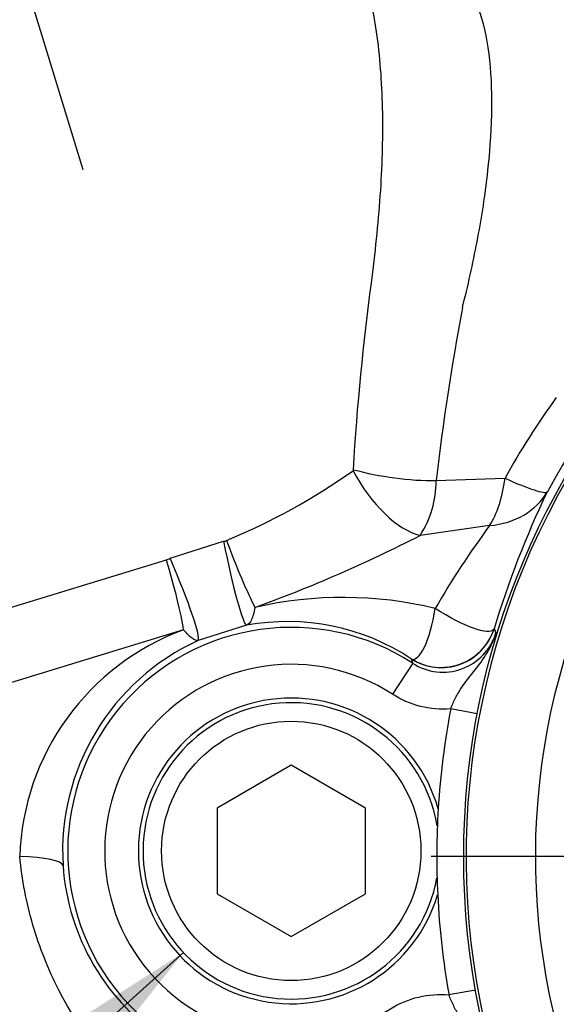
# Model space of a CAD drawing. Units: millimetres. Extents: x 0 to 594, y 0 to 420.
# Drawn here: x 112 to 118, y 332 to 343 of the extents above; entities that cross this region are included whole.
import ezdxf
from ezdxf.enums import TextEntityAlignment as Align
from ezdxf.lldxf.tags import DXFTag

# ---------------------------------------------------------------- set-up
doc = ezdxf.new("R2010")
doc.units = ezdxf.units.MM
for name, color, linetype in [('Default', 7, 'Continuous'), ('DV2_Default', 7, 'Continuous'), ('II1-04CAP-STD', 7, 'Continuous'), ('II1-04SHW-STD', 7, 'Continuous')]:
    doc.layers.add(name, color=color, linetype=linetype)
doc.styles.add('SEACAD_Arial', font='arial.ttf')
tags = doc.linetypes.add('CENTER2', pattern=[28.575, 19.05, -3.175, 3.175, -3.175]).pattern_tags.tags
tags[10:11] = [DXFTag(74, 4), DXFTag(75, 0), DXFTag(340, '0'), DXFTag(46, 0.0), DXFTag(50, 0.0), DXFTag(44, 0.0), DXFTag(45, 0.0)]
tags[8:9] = [DXFTag(74, 4), DXFTag(75, 0), DXFTag(340, '0'), DXFTag(46, 0.0), DXFTag(50, 0.0), DXFTag(44, 0.0), DXFTag(45, 0.0)]
tags[6:7] = [DXFTag(74, 4), DXFTag(75, 0), DXFTag(340, '0'), DXFTag(46, 0.0), DXFTag(50, 0.0), DXFTag(44, 0.0), DXFTag(45, 0.0)]
tags[4:5] = [DXFTag(74, 4), DXFTag(75, 0), DXFTag(340, '0'), DXFTag(46, 0.0), DXFTag(50, 0.0), DXFTag(44, 0.0), DXFTag(45, 0.0)]
doc.dimstyles.new('ISO-InstDr', dxfattribs={"dimtxt": 3.2, "dimasz": 4.48, "dimexe": 1.6, "dimexo": 1.6, "dimgap": 0.8, "dimtad": 1, "dimdec": 0, "dimlfac": 5, "dimzin": 0, "dimdsep": 46, "dimtxsty": 'SEACAD_Arial', "dimblk1": '_SE_FILLED', "dimblk2": '_SE_FILLED', "dimsah": 1, "dimcen": 1.6, "dimadec": 0, "dimazin": 0, "dimtfac": 0.5, "dimtofl": 0, "dimtmove": 0, "dimatfit": 3, "dimfxl": 1, "dimtzin": 0, "dimarcsym": 0})

# ---------------------------------------------------------------- blocks, each defined once
blk = doc.blocks.new('SEANNOT_GROUP101')
at = {"layer": 'Default', "linetype": 'Continuous'}
blk.add_hatch(color=7, dxfattribs=at).paths.add_polyline_path([(110.683, 329.206), (113.513, 332.759), (109.684, 330.316)])
at = {"layer": 'Default', "color": 7, "linetype": 'Continuous'}
blk.add_lwpolyline([(82.387, 304.734), (113.513, 332.759)], dxfattribs=at)
blk = doc.blocks.new('SE4')
at = {"layer": 'DV2_Default', "color": 7, "linetype": 'CENTER2'}
for p, q in [((107.412, 357.619), (112.428, 341.212)), ((123.135, 333.794), (116.188, 333.794))]:
    blk.add_line(p, q, dxfattribs=at)
at = {"layer": 'II1-04CAP-STD', "color": 7, "linetype": 'Continuous'}
blk.add_circle((124.735, 333.794), 8.196, dxfattribs=at)
blk.add_circle((124.735, 333.794), 8.196, dxfattribs=at)
for radius, start, end in [(8.171, 101.2407, 198.7593), (7.423, 102.4327, 197.5673)]:
    blk.add_arc((124.735, 333.794), radius, start, end, dxfattribs=at)
at = {"layer": 'II1-04SHW-STD', "color": 7, "linetype": 'Continuous'}
for p, q in [((116.241, 337.853), (116.984, 337.879)), ((116.818, 337.367), (116.068, 337.261)), ((113.369, 337.015), (113.945, 337.198)), ((110.144, 336.025), (113.329, 336.999)), ((113.515, 336.243), (109.961, 335.156)), ((114.195, 336.291), (113.673, 336.127)), ((116.869, 336.255), (116.864, 336.247)), ((116.869, 336.255), (116.887, 336.21)), ((115.988, 335.882), (115.771, 335.547)), ((115.977, 335.926), (115.977, 335.927)), ((115.988, 335.882), (115.977, 335.926)), ((116.685, 335.335), (116.399, 335.39)), ((114.677, 334.78), (113.877, 334.318)), ((115.477, 334.318), (114.677, 334.78)), ((113.877, 334.318), (113.877, 333.394)), ((115.477, 333.394), (115.477, 334.318)), ((113.877, 333.394), (114.677, 332.932)), ((114.677, 332.932), (115.477, 333.394)), ((116.666, 332.352), (116.38, 332.301))]:
    blk.add_line(p, q, dxfattribs=at)
blk.add_circle((114.677, 333.856), 1.4, dxfattribs=at)
for centre, radius, start, end in [((124.717, 333.789), 8.275, 225.1808, 151.5461), ((146.006, 334.274), 29.98, 169.5387, 173.1428), ((116.245, 339.779), 0.287, 347.6055, 355.2897), ((124.027, 334.014), 8.033, 143.8729, 151.2443), ((111.323, 343.642), 6.961, 292.4179, 305.2845), ((115.336, 337.971), 0.0144, 304.8994, 359.4968), ((115.175, 337.844), 1.066, 326.8611, 0.4903), ((126.435, 333.396), 9.985, 154.263, 163.3635), ((124.467, 331.695), 9.522, 143.4379, 149.8746), ((109.015, 351.013), 15.455, 289.937, 297.1515), ((113.916, 337.377), 0.182, 279.2047, 290.0281), ((113.23, 337.301), 0.318, 288.0603, 295.8652), ((115.235, 332.332), 4.26, 76.4803, 102.8876), ((114.634, 333.901), 2.431, 56.4716, 100.4121), ((114.448, 333.705), 2.704, 110.1767, 178.062), ((114.677, 333.856), 2.413, 57.1002, 302.1918), ((116.314, 336.384), 0.599, 236.9699, 343.0217), ((114.714, 333.849), 2.505, 114.5711, 183.4392), ((114.677, 333.856), 2.014, 57.1002, 302.1918), ((114.677, 333.856), 1.65, 16.0175, 343.2745), ((114.677, 333.856), 1.6, 9.7834, 349.5085), ((124.735, 333.794), 8.487, 169.1613, 176.5049), ((124.735, 333.794), 8.487, 176.5049, 182.7871), ((114.654, 333.861), 2.446, 183.8184, 290.7121), ((124.735, 333.794), 8.487, 182.7871, 190.1306)]:
    blk.add_arc(centre, radius, start, end, dxfattribs=at)
for centre, major_axis, ratio, start_param, end_param in [((115.801, 338.135), (-0.487, 0.85), 0.494335, 1.494576, 2.710953), ((115.809, 338.147), (-0.971, 0.135), 0.269476, 1.11637, 2.068665), ((116.562, 338.207), (0.026, -1), 0.43995, 0.56231, 1.225341), ((116.562, 338.207), (0.882, -0.472), 0.105256, 5.267791, 6.248084), ((116.562, 338.207), (0.901, -0.433), 0.803213, 5.349653, 6.224565), ((114.005, 337.252), (0.193, -0.961), 0.070934, 4.754492, 6.248191), ((114.047, 337.263), (0.34, -0.919), 0.085829, 4.742397, 5.690968), ((113.225, 337.003), (0.287, -0.937), 0.10005, 0.594949, 1.53589), ((113.276, 337.022), (0.394, -0.897), 0.083749, 0.03503, 1.525818), ((116.296, 336.434), (0.563, 0.208), 0.998367, 3.798931, 5.625847), ((116.296, 336.435), (-0.489, -0.348), 0.995826, 0.392355, 2.199972), ((111.217, 333.635), (0.998, 0.058), 0.154818, 0.035333, 1.003333)]:
    blk.add_ellipse(centre, major_axis=major_axis, ratio=ratio, start_param=start_param, end_param=end_param, dxfattribs=at)
for points, knots in [([(115.633, 343.381), (115.826, 343.447), (115.997, 343.477), (116.293, 343.445), (116.409, 343.383), (116.595, 343.189), (116.664, 343.056), (116.765, 342.751), (116.798, 342.577), (116.856, 342.016), (116.842, 341.601), (116.767, 340.938), (116.732, 340.711), (116.644, 340.242), (116.592, 340.003), (116.53, 339.755)], [0, 0, 0, 0, 0.125, 0.125, 0.25, 0.25, 0.375, 0.375, 0.5, 0.5, 0.75, 0.75, 0.875, 0.875, 1, 1, 1, 1]), ([(115.35, 337.971), (115.386, 338.67), (115.46, 339.345), (115.583, 340.305), (115.617, 340.621), (115.66, 341.235), (115.669, 341.532), (115.659, 342.107), (115.641, 342.385), (115.57, 342.902), (115.519, 343.142), (115.447, 343.351)], [0, 0, 0, 0, 0.25, 0.25, 0.375, 0.375, 0.5, 0.5, 0.625, 0.625, 0.7450452, 0.7450452, 0.7450452, 0.7450452]), ([(114.285, 336.485), (114.275, 336.429), (114.263, 336.384), (114.232, 336.319), (114.215, 336.299), (114.195, 336.291)], [0, 0, 0, 0, 0.5, 0.5, 1, 1, 1, 1]), ([(115.977, 335.927), (116.017, 335.91), (116.068, 335.96), (116.162, 336.154), (116.205, 336.303), (116.231, 336.474)], [0, 0, 0, 0, 0.5, 0.5, 1, 1, 1, 1]), ([(116.864, 336.247), (116.835, 336.209), (116.755, 336.218), (116.533, 336.3), (116.385, 336.375), (116.231, 336.474)], [0, 0, 0, 0, 0.5, 0.5, 1, 1, 1, 1]), ([(113.673, 336.127), (113.665, 336.125), (113.655, 336.126), (113.633, 336.134), (113.621, 336.141), (113.581, 336.171), (113.551, 336.201), (113.515, 336.243)], [0, 0, 0, 0, 0.25, 0.25, 0.5, 0.5, 1, 1, 1, 1]), ([(116.399, 335.39), (116.415, 335.431), (116.432, 335.47), (116.47, 335.545), (116.491, 335.58), (116.557, 335.681), (116.606, 335.742), (116.703, 335.863), (116.75, 335.925), (116.811, 336.026), (116.83, 336.062), (116.854, 336.116), (116.861, 336.134), (116.875, 336.172), (116.881, 336.191), (116.887, 336.21)], [0, 0, 0, 0, 0.125, 0.125, 0.25, 0.25, 0.5, 0.5, 0.75, 0.75, 0.875, 0.875, 0.9375, 0.9375, 1, 1, 1, 1]), ([(116.399, 335.39), (116.288, 335.381), (116.179, 335.389), (115.964, 335.443), (115.864, 335.487), (115.771, 335.547)], [0, 0, 0, 0, 0.5, 0.5, 1, 1, 1, 1]), ([(115.849, 330.632), (115.61, 330.54), (115.364, 330.487), (114.859, 330.456), (114.606, 330.479), (114.13, 330.588), (113.899, 330.675), (113.466, 330.899), (113.266, 331.035), (112.707, 331.508), (112.396, 331.907), (112.054, 332.576), (111.96, 332.813), (111.818, 333.298), (111.77, 333.545), (111.746, 333.796)], [0, 0, 0, 0, 0.125, 0.125, 0.25, 0.25, 0.375, 0.375, 0.5, 0.5, 0.75, 0.75, 0.875, 0.875, 1, 1, 1, 1]), ([(115.75, 332.152), (115.844, 332.211), (115.945, 332.253), (116.16, 332.304), (116.27, 332.312), (116.38, 332.301)], [0, 0, 0, 0, 0.5, 0.5, 1, 1, 1, 1]), ([(116.858, 331.475), (116.852, 331.494), (116.846, 331.514), (116.833, 331.551), (116.826, 331.57), (116.802, 331.624), (116.784, 331.659), (116.725, 331.762), (116.678, 331.824), (116.582, 331.947), (116.534, 332.008), (116.469, 332.109), (116.449, 332.146), (116.412, 332.221), (116.395, 332.26), (116.38, 332.301)], [0, 0, 0, 0, 0.0625, 0.0625, 0.125, 0.125, 0.25, 0.25, 0.5, 0.5, 0.75, 0.75, 0.875, 0.875, 1, 1, 1, 1])]:
    blk.add_open_spline(points, degree=3, knots=knots, dxfattribs=at)
blk = doc.blocks.new('DMBLK8')
at = {"layer": 'Default', "linetype": 'Continuous'}
for points in [[(69.955, 392.64), (65.475, 391.893), (69.955, 391.147)], [(120.255, 392.64), (120.255, 391.147), (124.735, 391.893)]]:
    blk.add_hatch(color=7, dxfattribs=at).paths.add_polyline_path(points)
at = {"layer": 'Default', "color": 7, "linetype": 'Continuous'}
for p, q in [((65.475, 333.539), (65.475, 393.493)), ((124.735, 343.94), (124.735, 393.493)), ((124.735, 391.893), (65.475, 391.893))]:
    blk.add_line(p, q, dxfattribs=at)
at = {"layer": 'Default', "color": 7, "linetype": 'Continuous', "style": 'SEACAD_Arial'}
for s, p in [('296', (88.67, 399.733)), ('(', (85.609, 395.893)), (')', (103.14, 395.893)), ('11.67"', (88.67, 395.893))]:
    blk.add_text(s, height=3.2, dxfattribs=at).set_placement(p, align=Align.TOP_LEFT)
blk = doc.blocks.new('_SE_FILLED')
at = {"color": 0}
blk.add_line((0, 0), (-1, 0), dxfattribs=at)
blk.add_solid([(0, 0), (-1, -0.1665), (-1, 0.1665), (0, 0)], dxfattribs=at)
blk = doc.blocks.new('DMBLK11')
at = {"layer": 'Default', "linetype": 'Continuous'}
for points in [[(120.277, 381.428), (124.735, 382.298), (120.236, 382.921)], [(105.074, 380.655), (100.954, 378.743), (105.471, 379.215)]]:
    blk.add_hatch(color=7, dxfattribs=at).paths.add_polyline_path(points)
at = {"layer": 'Default', "color": 7, "linetype": 'Continuous'}
for p, q in [((124.735, 343.94), (124.735, 383.898)), ((106.944, 359.149), (100.486, 380.274))]:
    blk.add_line(p, q, dxfattribs=at)
blk.add_arc((124.735, 300.959), 81.339, 90, 107, dxfattribs=at)
at = {"layer": 'Default', "color": 7, "linetype": 'Continuous', "style": 'SEACAD_Arial'}
blk.add_text('17°', height=3.2, rotation=8.5, dxfattribs=at).set_placement((108.75, 384.856), align=Align.TOP_LEFT)

msp = doc.modelspace()

# ---------------------------------------------------------------- block references
at = {"layer": 'Default'}
for name in ['SE4', 'SEANNOT_GROUP101']:
    msp.add_blockref(name, (0, 0), dxfattribs=at)

# ---------------------------------------------------------------- dimensions: what is measured, and where the dimension line sits
at = {"layer": 'Default', "color": 7, "linetype": 'Continuous'}
dim = msp.add_linear_dim(base=(65.475, 391.893), p1=(124.735, 333.794), p2=(65.475, 331.939), text='\\A1;<>', dimstyle='ISO-InstDr', override={"dimpost": '\\X'}, dxfattribs=at)
dim.commit()
dim.dimension.update_dxf_attribs({"geometry": 'DMBLK8', "text_midpoint": (95.105, 391.893), "dimtype": 160})
dim = msp.add_angular_dim_2l(base=(112.712, 381.404), line1=((124.735, 300.959), (124.735, 342.34)), line2=((124.735, 300.959), (107.412, 357.619)), text='\\A1;<>', dimstyle='ISO-InstDr', override={"dimpost": '\\X', "dimtolj": 1}, dxfattribs=at)
dim.commit()
dim.dimension.update_dxf_attribs({"geometry": 'DMBLK11', "text_midpoint": (112.712, 381.404), "dimtype": 162})

doc.saveas('drawing.dxf')
